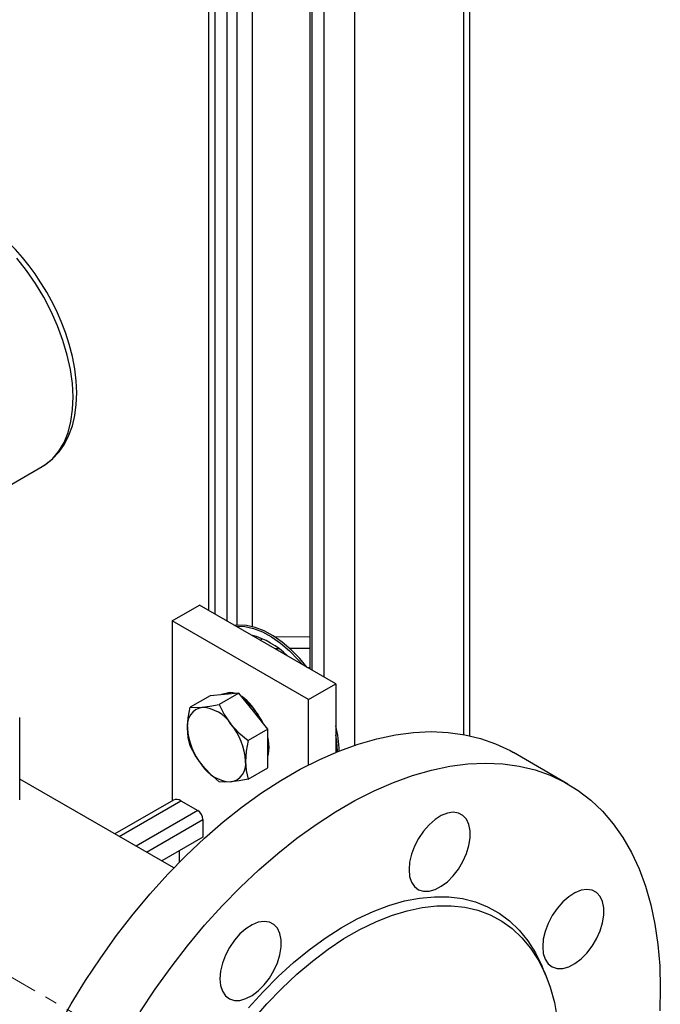
# Model space of a CAD drawing. Units: millimetres. Extents: x -3542 to 1905, y -859 to 2603.
# Drawn here: x 1451 to 1584, y 1887 to 2091 of the extents above; entities that cross this region are included whole.
import ezdxf

# ---------------------------------------------------------------- set-up
doc = ezdxf.new("R2010")
doc.units = ezdxf.units.MM
doc.linetypes.add('CENTERX2', pattern=[20.32, 12.7, -2.54, 2.54, -2.54])
doc.layers.add('PIPE_SUPPORT', color=5, linetype='Continuous')
doc.layers.add('PIPING', color=3, linetype='Continuous')

msp = doc.modelspace()

# ---------------------------------------------------------------- linework, layer by layer
at = {"color": 7, "linetype": 'Continuous', "lineweight": 25}
msp.add_line((1445.96, 1992.61), (1455.94, 1998.37), dxfattribs=at)
at = {"color": 7, "linetype": 'Continuous', "lineweight": 25, "flags": 128}
for points in [[(1456.88, 2034.59), (1455.2, 2037.29), (1454.48, 2038.35), (1453.23, 2040.06), (1451.88, 2041.75), (1450.37, 2043.46), (1448.75, 2045.12), (1447.02, 2046.71), (1445.22, 2048.17), (1443.36, 2049.5), (1441.45, 2050.67), (1439.5, 2051.66), (1437.54, 2052.45), (1435.58, 2053.05), (1433.63, 2053.42), (1431.7, 2053.56), (1429.81, 2053.46), (1427.97, 2053.1), (1426.21, 2052.48), (1425.08, 2051.87)], [(1455.82, 1998.34), (1456.46, 1998.69), (1458.03, 1999.89), (1459.46, 2001.42), (1460.56, 2003.03), (1461.48, 2004.85), (1462.19, 2006.84), (1462.7, 2008.99), (1463, 2011.28), (1463.09, 2013.67), (1462.98, 2016.14), (1462.68, 2018.66), (1462.19, 2021.22), (1461.54, 2023.76), (1460.74, 2026.22), (1459.88, 2028.47), (1459.1, 2030.28), (1458.32, 2031.9), (1456.88, 2034.59)]]:
    msp.add_lwpolyline(points, dxfattribs=at)
at = {"color": 8, "linetype": 'Continuous', "lineweight": 25, "flags": 128}
msp.add_lwpolyline([(1455.94, 1998.37), (1456.64, 1998.81), (1458.13, 2000.05), (1459.41, 2001.58), (1460.48, 2003.38), (1461.31, 2005.43), (1461.9, 2007.71), (1462.25, 2010.19), (1462.34, 2012.85), (1462.19, 2015.64), (1461.78, 2018.54), (1461.13, 2021.52), (1460.24, 2024.54), (1459.12, 2027.57), (1457.79, 2030.57), (1456.26, 2033.5), (1454.54, 2036.34), (1452.67, 2039.06), (1450.65, 2041.61)], dxfattribs=at)
at = {"layer": 'PIPE_SUPPORT', "linetype": 'Continuous', "lineweight": 25}
for p, q in [((1490.43, 2199.82), (1490.43, 1968.52)), ((1544.69, 1942.49), (1544.69, 2199.82)), ((1491.75, 2197.98), (1491.75, 1967.75)), ((1499.53, 2198.39), (1499.53, 1965.11)), ((1543.37, 2197.98), (1543.37, 1942.75)), ((1494.23, 2196.55), (1494.23, 1966.33)), ((1496.35, 2196.55), (1496.35, 1965.39)), ((1511.46, 2186.96), (1511.46, 1956.37)), ((1511.9, 2186.34), (1511.9, 1956.12)), ((1514.38, 2184.92), (1514.38, 1954.69)), ((1520.74, 2184.92), (1520.74, 1940.5)), ((1482.91, 1966.33), (1488.57, 1969.59)), ((1516.85, 1953.26), (1488.57, 1969.59)), ((1482.91, 1966.33), (1482.91, 1928.96)), ((1511.2, 1950), (1482.91, 1966.33)), ((1499.53, 1963.33), (1499.53, 1963.26)), ((1501.16, 1962.32), (1501.63, 1962.6)), ((1511.46, 1963.02), (1504.32, 1962.94)), ((1505.04, 1960.55), (1504.25, 1960.54)), ((1511.46, 1960.62), (1507.36, 1960.57)), ((1510.97, 1956.66), (1511.46, 1956.67)), ((1511.2, 1950), (1516.85, 1953.26)), ((1516.85, 1953.26), (1516.85, 1939.04)), ((1490.76, 1950.8), (1486.63, 1948.42)), ((1493.77, 1951.07), (1490.76, 1950.8)), ((1496.77, 1951.34), (1492.64, 1948.96)), ((1496.77, 1951.34), (1493.77, 1951.07)), ((1499.78, 1947.6), (1496.77, 1951.34)), ((1498.24, 1949.95), (1498, 1949.81)), ((1498.11, 1949.88), (1498.11, 1950.06)), ((1498.12, 1949.89), (1498.12, 1950.06)), ((1511.2, 1936.43), (1511.2, 1950)), ((1502.78, 1943.86), (1499.78, 1947.6)), ((1502.78, 1943.86), (1498.65, 1941.48)), ((1502.78, 1939.86), (1502.78, 1943.86)), ((1502.78, 1935.85), (1502.78, 1939.86)), ((1498.65, 1933.47), (1502.78, 1935.85)), ((1483.18, 1929.12), (1471.02, 1922.1)), ((1471.9, 1921.59), (1484.68, 1928.97)), ((1484.68, 1928.97), (1488.22, 1926.93)), ((1488.22, 1926.93), (1475.43, 1919.55)), ((1477.56, 1918.33), (1489.28, 1925.09)), ((1489.28, 1925.09), (1489.28, 1921.42)), ((1489.28, 1921.42), (1480.74, 1916.49)), ((1484.33, 1918.56), (1484.33, 1916.15))]:
    msp.add_line(p, q, dxfattribs=at)
at = {"layer": 'PIPE_SUPPORT', "linetype": 'Continuous', "lineweight": 25, "flags": 128}
for points in [[(1510.93, 1956.66), (1509.37, 1958.54), (1507.61, 1960.34), (1505.77, 1961.91), (1503.89, 1963.21), (1502, 1964.23), (1500.14, 1964.94), (1498.34, 1965.34), (1496.62, 1965.41), (1495.93, 1965.34)], [(1496.18, 1965.2), (1496.27, 1965.2), (1497.98, 1965.13), (1499.79, 1964.74), (1501.65, 1964.03), (1503.54, 1963.01), (1505.42, 1961.71), (1507.25, 1960.14), (1509.02, 1958.34), (1509.95, 1957.25)], [(1495.06, 1951.19), (1494.05, 1951.24), (1493.14, 1951.02)], [(1486.09, 1944.1), (1486.24, 1946.19), (1486.63, 1948.42)], [(1486.63, 1948.42), (1487.71, 1948.33), (1489.1, 1948.38)], [(1489.1, 1948.38), (1490.74, 1948.59), (1492.64, 1948.96)], [(1492.64, 1948.96), (1493.72, 1946.9), (1495.11, 1944.91)], [(1486.63, 1940.41), (1486.24, 1942.14), (1486.09, 1944.1)], [(1495.11, 1944.91), (1496.75, 1943.12), (1498.65, 1941.48)], [(1503.06, 1940.02), (1502.93, 1941.54), (1502.78, 1942.29)], [(1489.1, 1936.36), (1487.74, 1938.31), (1486.63, 1940.41)], [(1498.65, 1941.48), (1498.26, 1939.29), (1498.11, 1937.16)], [(1502.78, 1938.08), (1502.93, 1938.65), (1503.06, 1940.02)], [(1492.64, 1932.93), (1490.78, 1934.54), (1489.1, 1936.36)], [(1498.11, 1937.16), (1498.26, 1935.24), (1498.65, 1933.47)], [(1495.11, 1932.89), (1493.75, 1932.83), (1492.64, 1932.93)], [(1498.65, 1933.47), (1496.79, 1933.11), (1495.11, 1932.89)]]:
    msp.add_lwpolyline(points, dxfattribs=at)
at = {"layer": 'PIPE_SUPPORT', "linetype": 'Continuous', "lineweight": 25}
for centre, radius, start, end in [((1494.84, 1946.97), 17.02, 45.3141, 74.6913), ((1495.07, 1948.67), 2.78, 69.8422, 117.1731), ((1491.63, 1942.42), 10.01, 22.336, 55.2531), ((1489.78, 1944.7), 3.74, 100.5468, 189.2519), ((1488.64, 1940.63), 7.76, 33.4349, 86.5705), ((1489.63, 1939.27), 13.45, 26.1836, 50.7993), ((1499.13, 1944.7), 13.05, 182.6393, 219.7721), ((1485.08, 1936.56), 13.05, 2.6393, 39.7721), ((1494.26, 1938.8), 23.31, 1.3037, 14.182), ((1494.72, 1938.64), 22.49, 1.3835, 10.2107), ((1495.57, 1940.63), 7.76, 213.4349, 266.5705), ((1494.43, 1936.56), 3.74, 280.5468, 9.2519), ((1483.8, 1927.72), 1.53, 54.8392, 113.8503), ((1486.97, 1924.99), 2.31, 2.6055, 57.3945)]:
    msp.add_arc(centre, radius, start, end, dxfattribs=at)
at = {"layer": 'PIPING', "linetype": 'CENTERX2', "lineweight": 18}
msp.add_line((563.51, 2403.83), (1525.72, 1848.36), dxfattribs=at)
at = {"layer": 'PIPING', "linetype": 'Continuous', "lineweight": 25}
for p, q in [((1451.28, 1929.21), (1451.28, 1946.27)), ((1565.05, 1932.46), (1553.74, 1939)), ((1483.25, 1915.04), (1451.28, 1933.49)), ((1560.51, 1892.57), (1559.86, 1894.17))]:
    msp.add_line(p, q, dxfattribs=at)
at = {"layer": 'PIPING', "linetype": 'Continuous', "lineweight": 25, "flags": 128}
for points in [[(1459.15, 1881.87), (1461.96, 1886.82), (1464.93, 1891.68), (1468.07, 1896.4), (1471.36, 1900.99), (1474.79, 1905.42), (1478.33, 1909.67), (1481.99, 1913.72), (1485.75, 1917.57), (1489.59, 1921.2), (1493.5, 1924.59), (1497.46, 1927.73), (1501.45, 1930.61), (1505.47, 1933.22), (1509.5, 1935.54), (1513.52, 1937.58), (1517.52, 1939.31), (1521.48, 1940.74), (1525.39, 1941.87), (1529.23, 1942.67), (1532.98, 1943.16), (1536.64, 1943.33), (1540.19, 1943.18), (1543.62, 1942.7), (1546.91, 1941.91), (1550.04, 1940.81), (1553.02, 1939.39), (1553.74, 1939)], [(1476.25, 1885.15), (1479.39, 1889.87), (1482.67, 1894.46), (1486.1, 1898.89), (1489.65, 1903.14), (1493.31, 1907.19), (1497.06, 1911.04), (1500.9, 1914.67), (1504.81, 1918.06), (1508.77, 1921.2), (1512.77, 1924.08), (1516.79, 1926.69), (1520.82, 1929.01), (1524.84, 1931.05), (1528.84, 1932.78), (1532.8, 1934.21), (1536.7, 1935.33), (1540.54, 1936.14), (1544.3, 1936.63), (1547.96, 1936.8), (1551.51, 1936.64), (1554.93, 1936.17), (1558.22, 1935.38), (1561.36, 1934.28), (1564.33, 1932.86), (1567.14, 1931.14), (1569.76, 1929.12), (1572.19, 1926.81), (1574.41, 1924.22), (1576.43, 1921.35), (1578.22, 1918.23), (1579.79, 1914.85), (1581.13, 1911.23), (1582.23, 1907.4), (1583.1, 1903.35), (1583.71, 1899.11), (1584.09, 1894.69), (1584.21, 1890.11)], [(1532.06, 1914.7), (1532.19, 1913.29), (1532.57, 1912.1), (1533.2, 1911.16), (1534.04, 1910.52), (1535.05, 1910.19), (1536.21, 1910.21), (1537.46, 1910.55), (1538.74, 1911.22), (1540.02, 1912.18), (1541.22, 1913.39), (1542.32, 1914.81), (1543.25, 1916.37), (1543.99, 1918.02), (1544.49, 1919.68), (1544.75, 1921.28), (1544.75, 1922.77), (1544.49, 1924.08), (1543.99, 1925.15), (1543.25, 1925.95), (1542.32, 1926.43), (1541.22, 1926.59), (1540.02, 1926.41), (1538.74, 1925.9), (1537.46, 1925.08), (1536.21, 1923.99), (1535.05, 1922.67), (1534.04, 1921.17), (1533.2, 1919.56), (1532.57, 1917.89), (1532.19, 1916.25), (1532.06, 1914.7)], [(1559.8, 1898.68), (1559.93, 1897.27), (1560.32, 1896.08), (1560.94, 1895.14), (1561.78, 1894.49), (1562.8, 1894.17), (1563.96, 1894.18), (1565.2, 1894.53), (1566.49, 1895.2), (1567.76, 1896.16), (1568.97, 1897.37), (1570.06, 1898.79), (1570.99, 1900.35), (1571.73, 1902), (1572.24, 1903.66), (1572.5, 1905.26), (1572.5, 1906.75), (1572.24, 1908.06), (1571.73, 1909.13), (1570.99, 1909.93), (1570.06, 1910.41), (1568.97, 1910.57), (1567.76, 1910.39), (1566.49, 1909.88), (1565.2, 1909.06), (1563.96, 1907.97), (1562.8, 1906.64), (1561.78, 1905.15), (1560.94, 1903.53), (1560.32, 1901.87), (1559.93, 1900.23), (1559.8, 1898.68)], [(1498.78, 1885.97), (1501.79, 1889.33), (1504.91, 1892.48), (1508.1, 1895.4), (1511.35, 1898.07), (1514.65, 1900.48), (1517.97, 1902.62), (1521.3, 1904.46), (1524.61, 1906.01), (1527.89, 1907.25), (1531.11, 1908.18), (1534.27, 1908.79), (1537.33, 1909.07), (1540.3, 1909.03), (1543.13, 1908.67), (1545.83, 1907.98), (1548.38, 1906.97), (1550.75, 1905.65), (1552.94, 1904.03), (1554.94, 1902.1), (1556.73, 1899.9), (1558.3, 1897.42), (1559.64, 1894.68), (1559.86, 1894.17)], [(1499.61, 1883.4), (1502.57, 1886.8), (1505.64, 1890), (1508.79, 1892.97), (1512, 1895.69), (1515.27, 1898.16), (1518.56, 1900.36), (1521.87, 1902.26), (1525.16, 1903.87), (1528.43, 1905.18), (1531.65, 1906.16), (1534.8, 1906.83), (1537.86, 1907.17), (1540.82, 1907.19), (1543.66, 1906.88), (1546.37, 1906.25), (1548.91, 1905.29), (1551.3, 1904.02), (1553.49, 1902.44), (1555.5, 1900.56), (1557.29, 1898.39), (1558.87, 1895.95), (1560.22, 1893.25), (1561.34, 1890.31), (1562.22, 1887.13), (1562.84, 1883.75)], [(1492.82, 1892.05), (1492.95, 1890.64), (1493.34, 1889.45), (1493.96, 1888.51), (1494.8, 1887.86), (1495.82, 1887.54), (1496.97, 1887.55), (1498.22, 1887.9), (1499.51, 1888.57), (1500.78, 1889.53), (1501.99, 1890.74), (1503.08, 1892.16), (1504.01, 1893.72), (1504.75, 1895.37), (1505.26, 1897.03), (1505.52, 1898.63), (1505.52, 1900.12), (1505.26, 1901.43), (1504.75, 1902.5), (1504.01, 1903.3), (1503.08, 1903.78), (1501.99, 1903.94), (1500.78, 1903.76), (1499.51, 1903.25), (1498.22, 1902.43), (1496.97, 1901.34), (1495.82, 1900.01), (1494.8, 1898.52), (1493.96, 1896.9), (1493.34, 1895.24), (1492.95, 1893.6), (1492.82, 1892.05)], [(1584.21, 1890.11), (1584.09, 1885.39)]]:
    msp.add_lwpolyline(points, dxfattribs=at)

doc.saveas('drawing.dxf')
